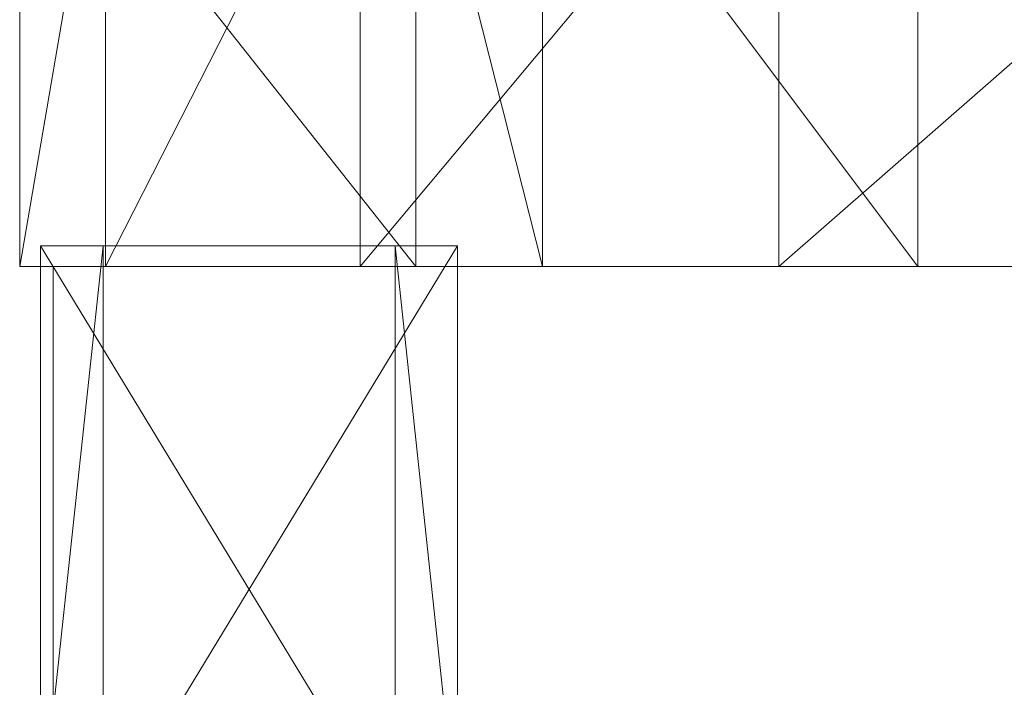
# Model space of a CAD drawing. Units: metres. Extents: x -0.279 to 0.279, y -0.178 to 0.209.
# Drawn here: x -0.279 to -0.232, y 0.109 to 0.141 of the extents above; entities that cross this region are included whole.
import ezdxf

# ---------------------------------------------------------------- set-up
doc = ezdxf.new("R2010")
doc.units = ezdxf.units.M
doc.header["$MEASUREMENT"] = 0
doc.layers.add('Mobilier 2D', color=7, linetype='Continuous')
doc.layers.add('Mobilier 3D', color=7, linetype='Continuous')

# ---------------------------------------------------------------- blocks, each defined once
blk = doc.blocks.new('curule')
at = {"layer": 'Mobilier 2D', "color": 202, "linetype": 'Continuous', "lineweight": 0}
for p, q in [((-0.279, 0.128761), (-0.279, 0.152761)), ((0.2, 0.128761), (-0.279, 0.128761)), ((-0.277389, 0.128761), (-0.257996, 0.128761)), ((-0.277389, 0.101761), (-0.277389, 0.128761)), ((-0.257996, 0.128761), (-0.257996, 0.101761))]:
    blk.add_line(p, q, dxfattribs=at)
at = {"layer": 'Mobilier 3D', "color": 14, "linetype": 'Continuous', "lineweight": 0}
mesh = blk.add_polyface(dxfattribs=at)
corners = [(-0.279, 0.128761, 0.67), (-0.26, 0.128761, 0.67), (-0.279, 0.152761, 0.67)]
mesh.append_faces([[corners[k] for k in face] for face in [(0, 1, 2)]], dxfattribs={"color": 14})
mesh = blk.add_polyface(dxfattribs=at)
corners = [(-0.279, 0.152761, 0.67), (-0.26, 0.128761, 0.67), (-0.26, 0.152761, 0.67)]
mesh.append_faces([[corners[k] for k in face] for face in [(0, 1, 2)]], dxfattribs={"color": 14})
mesh = blk.add_polyface(dxfattribs=at)
corners = [(-0.279, 0.128761, 0.67), (-0.279, 0.152761, 0.67), (-0.274892, 0.152761, 0.615773)]
mesh.append_faces([[corners[k] for k in face] for face in [(0, 1, 2)]], dxfattribs={"color": 14})
mesh = blk.add_polyface(dxfattribs=at)
corners = [(-0.279, 0.128761, 0.67), (-0.274892, 0.152761, 0.615773), (-0.274892, 0.128761, 0.615773)]
mesh.append_faces([[corners[k] for k in face] for face in [(0, 1, 2)]], dxfattribs={"color": 14})
mesh = blk.add_polyface(dxfattribs=at)
corners = [(-0.274892, 0.128761, 0.615773), (-0.274892, 0.152761, 0.615773), (-0.262663, 0.152761, 0.562783)]
mesh.append_faces([[corners[k] for k in face] for face in [(0, 1, 2)]], dxfattribs={"color": 14})
mesh = blk.add_polyface(dxfattribs=at)
corners = [(-0.274892, 0.128761, 0.615773), (-0.262663, 0.152761, 0.562783), (-0.262663, 0.128761, 0.562783)]
mesh.append_faces([[corners[k] for k in face] for face in [(0, 1, 2)]], dxfattribs={"color": 14})
mesh = blk.add_polyface(dxfattribs=at)
corners = [(-0.262663, 0.128761, 0.562783), (-0.262663, 0.152761, 0.562783), (-0.242592, 0.152761, 0.51224)]
mesh.append_faces([[corners[k] for k in face] for face in [(0, 1, 2)]], dxfattribs={"color": 14})
mesh = blk.add_polyface(dxfattribs=at)
corners = [(-0.262663, 0.128761, 0.562783), (-0.242592, 0.152761, 0.51224), (-0.242592, 0.128761, 0.51224)]
mesh.append_faces([[corners[k] for k in face] for face in [(0, 1, 2)]], dxfattribs={"color": 14})
mesh = blk.add_polyface(dxfattribs=at)
corners = [(-0.253927, 0.128761, 0.605931), (-0.253927, 0.152761, 0.605931), (-0.26, 0.152761, 0.67)]
mesh.append_faces([[corners[k] for k in face] for face in [(0, 1, 2)]], dxfattribs={"color": 14})
mesh = blk.add_polyface(dxfattribs=at)
corners = [(-0.253927, 0.128761, 0.605931), (-0.26, 0.152761, 0.67), (-0.26, 0.128761, 0.67)]
mesh.append_faces([[corners[k] for k in face] for face in [(0, 1, 2)]], dxfattribs={"color": 14})
mesh = blk.add_polyface(dxfattribs=at)
corners = [(-0.235925, 0.128761, 0.544144), (-0.235925, 0.152761, 0.544144), (-0.253927, 0.152761, 0.605931)]
mesh.append_faces([[corners[k] for k in face] for face in [(0, 1, 2)]], dxfattribs={"color": 14})
mesh = blk.add_polyface(dxfattribs=at)
corners = [(-0.235925, 0.128761, 0.544144), (-0.253927, 0.152761, 0.605931), (-0.253927, 0.128761, 0.605931)]
mesh.append_faces([[corners[k] for k in face] for face in [(0, 1, 2)]], dxfattribs={"color": 14})
mesh = blk.add_polyface(dxfattribs=at)
corners = [(-0.242592, 0.128761, 0.51224), (-0.242592, 0.152761, 0.51224), (-0.215136, 0.152761, 0.465297)]
mesh.append_faces([[corners[k] for k in face] for face in [(0, 1, 2)]], dxfattribs={"color": 14})
mesh = blk.add_polyface(dxfattribs=at)
corners = [(-0.242592, 0.128761, 0.51224), (-0.215136, 0.152761, 0.465297), (-0.215136, 0.128761, 0.465297)]
mesh.append_faces([[corners[k] for k in face] for face in [(0, 1, 2)]], dxfattribs={"color": 14})
mesh = blk.add_polyface(dxfattribs=at)
corners = [(-0.206634, 0.128761, 0.48684), (-0.206634, 0.152761, 0.48684), (-0.235925, 0.152761, 0.544144)]
mesh.append_faces([[corners[k] for k in face] for face in [(0, 1, 2)]], dxfattribs={"color": 14})
mesh = blk.add_polyface(dxfattribs=at)
corners = [(-0.206634, 0.128761, 0.48684), (-0.235925, 0.152761, 0.544144), (-0.235925, 0.128761, 0.544144)]
mesh.append_faces([[corners[k] for k in face] for face in [(0, 1, 2)]], dxfattribs={"color": 14})
mesh = blk.add_polyface(dxfattribs=at)
corners = [(-0.277996, 0.101761, 0.67), (-0.260996, 0.101761, 0.67), (-0.277996, 0.129761, 0.67)]
mesh.append_faces([[corners[k] for k in face] for face in [(0, 1, 2)]], dxfattribs={"color": 14})
mesh = blk.add_polyface(dxfattribs=at)
corners = [(-0.277996, 0.129761, 0.67), (-0.260996, 0.101761, 0.67), (-0.260996, 0.129761, 0.67)]
mesh.append_faces([[corners[k] for k in face] for face in [(0, 1, 2)]], dxfattribs={"color": 14})
mesh = blk.add_polyface(dxfattribs=at)
corners = [(-0.274996, 0.101761, 0.637), (-0.277996, 0.101761, 0.67), (-0.274996, 0.129761, 0.637)]
mesh.append_faces([[corners[k] for k in face] for face in [(0, 1, 2)]], dxfattribs={"color": 14})
mesh = blk.add_polyface(dxfattribs=at)
corners = [(-0.274996, 0.129761, 0.637), (-0.277996, 0.101761, 0.67), (-0.277996, 0.129761, 0.67)]
mesh.append_faces([[corners[k] for k in face] for face in [(0, 1, 2)]], dxfattribs={"color": 14})
mesh = blk.add_polyface(dxfattribs=at)
corners = [(-0.274996, 0.129761, 0.637), (-0.277996, 0.129761, 0.67), (-0.257996, 0.129761, 0.637)]
mesh.append_faces([[corners[k] for k in face] for face in [(0, 1, 2)]], dxfattribs={"color": 14})
mesh = blk.add_polyface(dxfattribs=at)
corners = [(-0.257996, 0.129761, 0.637), (-0.277996, 0.129761, 0.67), (-0.260996, 0.129761, 0.67)]
mesh.append_faces([[corners[k] for k in face] for face in [(0, 1, 2)]], dxfattribs={"color": 14})
mesh = blk.add_polyface(dxfattribs=at)
corners = [(-0.257996, 0.101761, 0.637), (-0.274996, 0.101761, 0.637), (-0.257996, 0.129761, 0.637)]
mesh.append_faces([[corners[k] for k in face] for face in [(0, 1, 2)]], dxfattribs={"color": 14})
mesh = blk.add_polyface(dxfattribs=at)
corners = [(-0.257996, 0.129761, 0.637), (-0.274996, 0.101761, 0.637), (-0.274996, 0.129761, 0.637)]
mesh.append_faces([[corners[k] for k in face] for face in [(0, 1, 2)]], dxfattribs={"color": 14})
mesh = blk.add_polyface(dxfattribs=at)
corners = [(-0.260996, 0.101761, 0.67), (-0.257996, 0.101761, 0.637), (-0.260996, 0.129761, 0.67)]
mesh.append_faces([[corners[k] for k in face] for face in [(0, 1, 2)]], dxfattribs={"color": 14})
mesh = blk.add_polyface(dxfattribs=at)
corners = [(-0.260996, 0.129761, 0.67), (-0.257996, 0.101761, 0.637), (-0.257996, 0.129761, 0.637)]
mesh.append_faces([[corners[k] for k in face] for face in [(0, 1, 2)]], dxfattribs={"color": 14})
mesh = blk.add_polyface(dxfattribs=at)
corners = [(-0.253927, 0.128761, 0.605931), (-0.26, 0.128761, 0.67), (-0.279, 0.128761, 0.67)]
mesh.append_faces([[corners[k] for k in face] for face in [(0, 1, 2)]], dxfattribs={"color": 14})
mesh = blk.add_polyface(dxfattribs=at)
corners = [(-0.279, 0.128761, 0.67), (-0.274892, 0.128761, 0.615773), (-0.253927, 0.128761, 0.605931)]
mesh.append_faces([[corners[k] for k in face] for face in [(0, 1, 2)]], dxfattribs={"color": 14})
mesh = blk.add_polyface(dxfattribs=at)
corners = [(-0.253927, 0.128761, 0.605931), (-0.274892, 0.128761, 0.615773), (-0.262663, 0.128761, 0.562783)]
mesh.append_faces([[corners[k] for k in face] for face in [(0, 1, 2)]], dxfattribs={"color": 14})
mesh = blk.add_polyface(dxfattribs=at)
corners = [(-0.253927, 0.128761, 0.605931), (-0.262663, 0.128761, 0.562783), (-0.235925, 0.128761, 0.544144)]
mesh.append_faces([[corners[k] for k in face] for face in [(0, 1, 2)]], dxfattribs={"color": 14})
mesh = blk.add_polyface(dxfattribs=at)
corners = [(-0.235925, 0.128761, 0.544144), (-0.262663, 0.128761, 0.562783), (-0.242592, 0.128761, 0.51224)]
mesh.append_faces([[corners[k] for k in face] for face in [(0, 1, 2)]], dxfattribs={"color": 14})
mesh = blk.add_polyface(dxfattribs=at)
corners = [(-0.235925, 0.128761, 0.544144), (-0.242592, 0.128761, 0.51224), (-0.206634, 0.128761, 0.48684)]
mesh.append_faces([[corners[k] for k in face] for face in [(0, 1, 2)]], dxfattribs={"color": 14})
mesh = blk.add_polyface(dxfattribs=at)
corners = [(-0.206634, 0.128761, 0.48684), (-0.242592, 0.128761, 0.51224), (-0.215136, 0.128761, 0.465297)]
mesh.append_faces([[corners[k] for k in face] for face in [(0, 1, 2)]], dxfattribs={"color": 14})
blk = doc.blocks.new('00k3e')
blk.add_blockref('curule', (0, 0))

msp = doc.modelspace()

# ---------------------------------------------------------------- block references
msp.add_blockref('00k3e', (0, 0))

doc.saveas('drawing.dxf')
